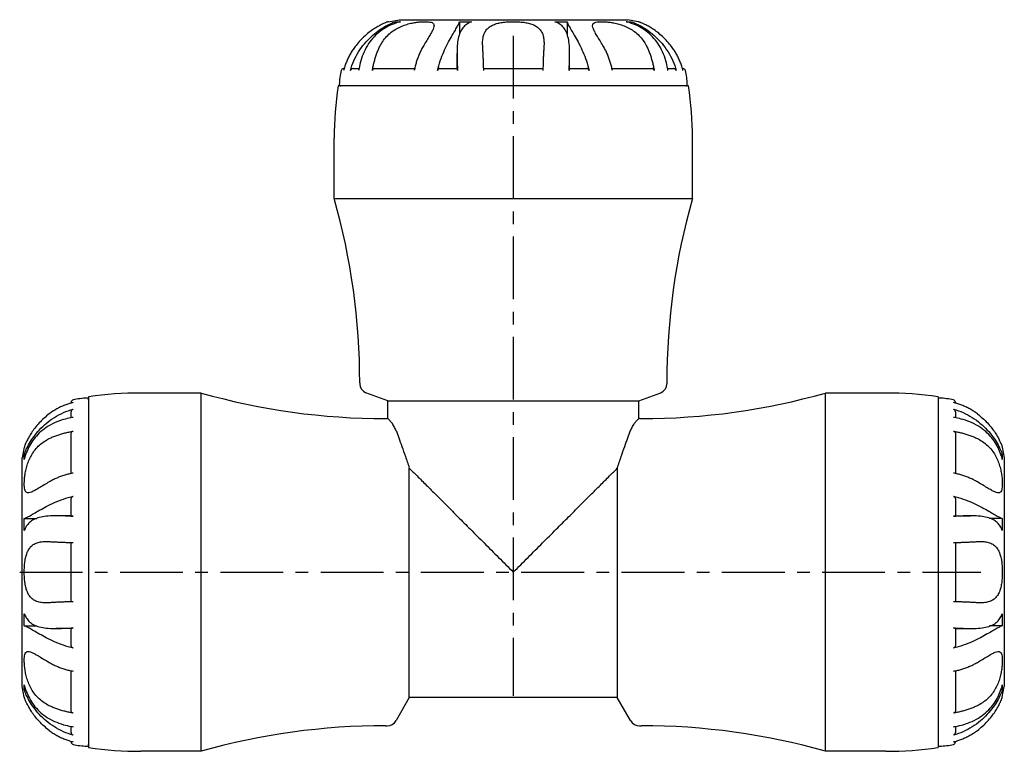
# Model space of a CAD drawing. Units: millimetres. Extents: x 8 to 281, y 62 to 148.
# Drawn here: x 185 to 281, y 76 to 148 of the extents above; entities that cross this region are included whole.
import ezdxf

# ---------------------------------------------------------------- set-up
doc = ezdxf.new("R2010")
doc.units = ezdxf.units.MM
doc.header["$LTSCALE"] = 16.335
doc.linetypes.add('CENTER', pattern=[0.6, 0.375, -0.075, 0.075, -0.075])
doc.layers.get('0').update_dxf_attribs({"linetype": 'CONTINUOUS'})
doc.layers.add('DEFAULT_1', color=7, linetype='CENTER')

msp = doc.modelspace()

# ---------------------------------------------------------------- linework, layer by layer
at = {"color": 7, "linetype": 'CONTINUOUS'}
for p, q in [((221.0274568063, 147.4484999276), (222.0711269454, 147.641524108)), ((221.7264699642, 147.4484999276), (221.7264699642, 147.2968762125)), ((221.7264699642, 147.4484999276), (222.2168978004, 147.4484999276)), ((222.0711269454, 147.641524108), (244.3837866672, 147.641524108)), ((227.9731642393, 147.4484999276), (227.9731642393, 146.2085580144)), ((227.9731642393, 147.4484999276), (229.157161773, 147.4484999276)), ((237.2977518395, 147.4484999276), (238.4817493732, 147.4484999276)), ((238.4817493732, 147.4484999276), (238.4817493732, 146.2085093125)), ((244.2380158121, 147.4484999276), (244.7284436484, 147.4484999276)), ((245.4274568063, 147.4484999276), (244.3837866672, 147.641524108)), ((244.7284436484, 147.4484999276), (244.7284436484, 147.2968155308)), ((230.2389863907, 145.0086722108), (230.227465354, 145.3287756319)), ((236.2274494125, 145.329260938), (236.2159272219, 145.0086722108)), ((227.7274568063, 142.8670527633), (227.7274568063, 144.3417107729)), ((238.7274568063, 142.8670527633), (238.7274568063, 144.3418122086)), ((216.651453417, 142.8670527633), (216.7071520821, 142.8670527633)), ((217.5784548097, 142.8670527633), (218.159778681, 142.8670527633)), ((219.6253405175, 142.8670527633), (223.5932546363, 142.8670527633)), ((226.0380445785, 142.8670527633), (227.7458191154, 142.8670527633)), ((230.3319708998, 142.8670527633), (236.122942159, 142.8670527633)), ((238.7090945249, 142.8670527633), (240.4168690604, 142.8670527633)), ((242.8616541316, 142.8670527633), (246.8295731082, 142.8670527633)), ((248.2951319508, 142.8670527633), (248.8764588125, 142.8670527633)), ((249.7477552328, 142.8670527633), (249.7907131309, 142.8670527633)), ((250.3524568063, 141.174745071), (216.1024568063, 141.174745071)), ((215.7274568063, 130.174745071), (215.7274568063, 136.065011712)), ((250.7274568063, 130.174745071), (250.7274568063, 136.065011712)), ((215.7274568063, 130.174745071), (250.7274568063, 130.174745071)), ((218.2274568063, 112.174745071), (218.2273483564, 112.0550529107)), ((248.2274568063, 112.174745071), (248.2275652561, 112.0550529107)), ((191.7274568063, 110.799745071), (191.7274568063, 76.549745071)), ((202.7274568063, 111.174745071), (196.8371901653, 111.174745071)), ((202.7274568063, 76.174745071), (202.7274568063, 111.174745071)), ((220.9774568063, 110.4222770414), (218.8195287497, 111.2076986217)), ((245.4774568063, 110.4222770414), (247.6353848629, 111.2076986217)), ((269.6177234473, 111.174745071), (263.7274568063, 111.174745071)), ((263.7274568063, 76.174745071), (263.7274568063, 111.174745071)), ((274.7274568063, 110.799745071), (274.7274568063, 76.549745071)), ((190.035149114, 110.1950434975), (190.035149114, 110.2546373933)), ((220.9774568063, 108.6720088524), (220.9774568063, 110.4222770414)), ((220.9774568063, 110.4222770414), (245.4774568063, 110.4222770414)), ((245.4774568063, 108.6720510174), (245.4774568063, 110.4222770414)), ((276.4197644986, 110.2546373933), (276.4197644986, 110.1950497952)), ((190.035149114, 108.7424202155), (190.035149114, 109.3237470773)), ((276.4197644986, 109.3237470676), (276.4197644986, 108.7424231963)), ((220.7274568063, 108.674745071), (220.8998235956, 108.6749699791)), ((220.977619122, 108.6721429198), (220.8998235956, 108.6749699791)), ((245.555090017, 108.6749699791), (245.4773412868, 108.6721464471)), ((245.555090017, 108.6749699791), (245.7274568063, 108.674745071)), ((190.035149114, 103.3089423963), (190.035149114, 107.276861373)), ((276.4197644986, 107.2768613598), (276.4197644986, 103.308947241)), ((185.4545022305, 105.8776957134), (185.2606777693, 104.8310749319)), ((281.0004113821, 105.8776957134), (281.1942358433, 104.8310749319)), ((185.4537019497, 104.6853040769), (185.4537019497, 105.1757319131)), ((185.4537019497, 105.1757319131), (185.6053863466, 105.1757319131)), ((281.0012116628, 105.1757319131), (280.8495879477, 105.1757319131)), ((281.0012116628, 105.1757319131), (281.0012116628, 104.6853040769)), ((185.2606777693, 82.5184152101), (185.2606777693, 104.8310749319)), ((281.1942358433, 104.8310749319), (281.1942358433, 82.5184152101)), ((223.0676285628, 81.424745071), (223.0676285628, 103.8345733145)), ((243.3872850498, 103.8345733145), (243.3872850498, 81.424745071)), ((190.035149114, 99.1563827896), (190.035149114, 100.8641573252)), ((276.4197644986, 100.8641572988), (276.4197644986, 99.1563827619)), ((190.035149114, 99.174745071), (188.5603896687, 99.174745071)), ((276.4197644986, 99.174745071), (277.8944225081, 99.174745071)), ((185.4537019497, 97.7450401043), (185.4537019497, 98.929037638)), ((185.4537019497, 98.929037638), (186.6936925648, 98.929037638)), ((281.0012116628, 98.929037638), (279.7612697496, 98.929037638)), ((281.0012116628, 98.929037638), (281.0012116628, 97.7450401043)), ((187.5733346886, 96.6747366958), (187.8935296665, 96.6632154866)), ((190.035149114, 90.7792591646), (190.035149114, 96.5702304237)), ((276.4197644986, 96.5702309775), (276.4197644986, 90.7792597183)), ((278.5613839461, 96.6632154866), (278.8811711853, 96.6747356633)), ((187.8935296665, 90.6862746554), (187.5737424272, 90.6747544788)), ((278.8815789239, 90.6747534463), (278.5613839461, 90.6862746554)), ((185.4537019497, 88.4204525041), (185.4537019497, 89.6044500378)), ((281.0012116628, 89.6044500378), (281.0012116628, 88.4204525041)), ((185.4537019497, 88.4204525041), (186.693643863, 88.4204525041)), ((190.035149114, 88.174745071), (188.5604911045, 88.174745071)), ((190.035149114, 86.4853328433), (190.035149114, 88.1931073801)), ((276.4197644986, 88.1931073524), (276.4197644986, 86.4853328169)), ((276.4197644986, 88.174745071), (277.8945239438, 88.174745071)), ((281.0012116628, 88.4204525041), (279.7612210477, 88.4204525041)), ((190.035149114, 80.0726287823), (190.035149114, 84.040542901)), ((276.4197644986, 84.0405477457), (276.4197644986, 80.0726287691)), ((185.4545022305, 81.4717944287), (185.2606777693, 82.5184152101)), ((185.4537019497, 82.1737582289), (185.4537019497, 82.6641860652)), ((185.4537019497, 82.1737582289), (185.6053256648, 82.1737582289)), ((281.0012116628, 82.1737582289), (280.849527266, 82.1737582289)), ((281.0004113821, 81.4717944287), (281.1942358433, 82.5184152101)), ((281.0012116628, 82.6641860652), (281.0012116628, 82.1737582289)), ((223.0676285628, 81.424745071), (221.7684586404, 79.1745167578)), ((243.3872850498, 81.424745071), (223.0676285628, 81.424745071)), ((244.6864549721, 79.1745167578), (243.3872850498, 81.424745071)), ((190.035149114, 78.0257430745), (190.035149114, 78.6070669457)), ((220.7274568063, 78.674745071), (220.8998235956, 78.6745201629)), ((245.555090017, 78.6745201629), (245.7274568063, 78.674745071)), ((276.4197644986, 78.6070699265), (276.4197644986, 78.0257430648)), ((190.035149114, 77.0958874021), (190.035149114, 77.1544403468)), ((276.4197644986, 77.1544466446), (276.4197644986, 77.0958874021)), ((202.7274568063, 76.174745071), (196.8371901653, 76.174745071)), ((269.6177234473, 76.174745071), (263.7274568063, 76.174745071))]:
    msp.add_line(p, q, dxfattribs=at)
for centre, radius, start, end in [((222.7274568063, 141.174745071), 6.5, 166.6576362029, 178.6464304873), ((216.6461536137, 142.6170527633), 0.25, 90, 166.6576362029), ((249.8087599989, 142.6170527633), 0.25, 13.3423637971, 90), ((243.7274568063, 141.174745071), 6.5, 1.3535695127, 13.3423637971), ((250.7274568063, 136.065011712), 35, 171.6052499683, 180), ((216.379228707, 141.324745071), 0.15, 178.6464304869, 270), ((250.0756849055, 141.324745071), 0.15, 270, 1.3535695132), ((215.7274568063, 136.065011712), 35, 0, 8.3947500317), ((152.1774568063, 112.174745071), 66.05, 0, 15.8143254059), ((314.2774568063, 112.174745071), 66.05, 164.1856745941, 180), ((219.1273468787, 112.0534219804), 0.9, 179.8961716975, 250), ((247.3275667339, 112.0534219804), 0.9, 290.0000000000001, 0.1038283025), ((191.7274568063, 104.174745071), 6.5, 91.35356951610001, 103.3423637971), ((191.5774568063, 110.5229731703), 0.15, 0, 91.35356966179998), ((196.8371901653, 76.174745071), 35, 90, 98.39475003170001), ((220.7274568063, 174.724745071), 66.05, 254.1856745941, 270), ((245.7274568063, 174.724745071), 66.05, 270, 285.8143254059), ((269.6177234473, 76.174745071), 35, 81.60524996830001, 90), ((274.8774568063, 110.5229731703), 0.15, 88.6464303382, 180), ((274.7274568063, 104.174745071), 6.5, 76.6576362029, 88.64643048390002), ((190.285149114, 110.2560482637), 0.25, 103.3423637971, 180), ((276.1697644986, 110.2560482637), 0.25, 0, 76.6576362029), ((220.9024332366, 79.6745167578), 1, 269.8504784138, 329.9999999999999), ((245.5524803759, 79.6745167578), 1, 210, 270.1495215862), ((220.7274568063, 12.624745071), 66.05, 90, 105.8143254059), ((245.7274568063, 12.624745071), 66.05, 74.1856745941, 90), ((190.285149114, 77.0934418784), 0.25, 180, 256.6576362028999), ((276.1697644986, 77.0934418784), 0.25, 283.3423637971, 360), ((191.7274568063, 83.174745071), 6.5, 256.6576362028999, 268.6464304839), ((191.5774568063, 76.8265169718), 0.15, 268.6464303382, 360), ((196.8371901653, 111.174745071), 35, 261.6052499683, 270), ((269.6177234473, 111.174745071), 35, 270, 278.3947500317), ((274.8774568063, 76.8265169718), 0.15, 180, 271.3535696618), ((274.7274568063, 83.174745071), 6.5, 271.3535695161, 283.3423637971)]:
    msp.add_arc(centre, radius, start, end, dxfattribs=at)
for points, start_tangent, end_tangent in [([(217.3111521442, 142.674745071), (217.6408867086, 143.6164109089), (218.1124088587, 144.5011001853), (218.6952568603, 145.299216903), (219.3431736167, 145.9811528382), (220.0014177588, 146.5276201319), (220.6370473811, 146.9466337478), (221.2213568009, 147.2489506882), (221.7264699642, 147.4484999276)], (1.7131646064, 6.5258610653), (6.3925176519, 2.1581273555)), ([(221.0274568063, 147.4484999276), (220.9817555631, 147.4328301752), (220.8483399961, 147.3843468508), (220.6339496753, 147.2979896128), (220.3416154748, 147.1636366332), (219.9873976233, 146.9751608319), (219.5817591884, 146.7238670181), (219.1218062239, 146.3900116603), (218.6349718405, 145.9725908941), (218.1706690183, 145.4999414054), (217.7646934622, 145.0086722108)], (-3.9139831815, -1.3213788178), (-2.4929299853, -3.2940346106)), ([(221.7667193248, 147.3177282126), (221.5729662314, 147.2494180453), (220.9030691724, 146.9476132849), (220.2472026528, 146.5290860656), (219.6351187248, 145.9827361799), (219.0922283792, 145.300572536), (218.6511678001, 144.5017347753), (218.3265550196, 143.6161929896), (218.155575159, 142.8957055648)], (-5.7026546063, -1.8983364103), (-1.1129471022, -5.9050441872)), ([(220.1804642935, 145.0086722108), (220.4703536849, 145.5127144581), (220.85032873, 145.99288406), (221.308260767, 146.4138656579), (221.8088627255, 146.7498432239), (222.3216824799, 147.0017460854), (222.8402474948, 147.1864758929), (223.3462428506, 147.3137472361), (223.8165539166, 147.3932055345), (224.246031267, 147.4360892978), (224.6211763367, 147.4484525324), (224.9384777893, 147.4327055929), (225.1912363353, 147.3858138061), (225.3687106691, 147.3011991421), (225.4645510849, 147.1674087841), (225.4798163515, 147.064425714)], (2.8013051377, 5.7393574312), (-0.0372272919, -6.4762920511)), ([(222.2168978004, 147.4484999276), (221.7667193248, 147.3177282126)], (-0.4546897333, -0.1137309902), (-0.4450053474, -0.1481362474)), ([(225.8288932578, 142.674745071), (226.08555666, 143.6164109089), (226.4281272567, 144.5011001853), (226.8119533376, 145.299216903), (227.1859539942, 145.9811528382), (227.5052127421, 146.5276201319), (227.7481441818, 146.9466337478), (227.9040113804, 147.2489506882), (227.9731642393, 147.4484999276)], (1.0803952005, 5.144428011), (0.9864655604, 5.1632624423)), ([(229.157161773, 147.4484999276), (228.750583641, 147.2494180453), (228.3868710147, 146.9476132849), (228.0946574003, 146.5290860656), (227.8875685844, 145.9827361799), (227.7682880687, 145.300572536), (227.728119117, 144.5017347753), (227.7274511938, 144.3477171413)], (-3.4369153973, -1.2767738798), (0.0028506448, -3.6667689608)), ([(230.2274391381, 145.328775589), (230.2314507981, 145.5127288114), (230.294233016, 145.9929765942), (230.4463793578, 146.4139785384), (230.6856912491, 146.7498931063), (230.9976728715, 147.0018387814), (231.3774636264, 147.1867758937), (231.8102899966, 147.313915297), (232.2721651663, 147.3929779331), (232.7580942676, 147.4358699482), (233.25749007, 147.448449171), (233.7558403628, 147.4324133408), (234.2394445799, 147.3855863026), (234.6987699379, 147.3013704182), (235.1265745984, 147.1676657768), (235.4962857425, 146.976771482), (235.796712838, 146.7202197498), (236.0240574024, 146.3833019986), (236.1663693258, 145.9677406294), (236.2240757834, 145.4990272179), (236.227471721, 145.3292609041)], (-0.0138442244, 8.4621007718), (-0.0128630995, -8.4618754138)), ([(238.7274623443, 144.3478092824), (238.7268006898, 144.5011001853), (238.6867647375, 145.299216903), (238.5677647819, 145.9811528382), (238.361020691, 146.5276201319), (238.0689480055, 146.9466337478), (237.7050680918, 147.2489506882), (237.2977518395, 147.4484999276)], (0.0028328896, 3.6666730877), (-3.4368257572, 1.2767405795)), ([(238.4817493732, 147.4484999276), (238.5506926338, 147.2494180453), (238.7062223639, 146.9476132849), (238.9488364269, 146.5290860656), (239.2680525427, 145.9827361799), (239.6422547654, 145.300572536), (240.0265078682, 144.5017347753), (240.3694296313, 143.6161929896), (240.6260203547, 142.674745071)], (0.9864657376, -5.1632633693), (1.0803953945, -5.1444289347)), ([(240.9755449008, 147.0646572202), (240.9972566804, 147.1864758929), (241.1034349725, 147.3137472361), (241.2899427622, 147.3932055345), (241.5507874977, 147.4360892978), (241.8747803262, 147.4484525324), (242.2570205921, 147.4327055929), (242.6924652108, 147.3858138061), (243.1679659285, 147.3011991421), (243.6770265495, 147.1674087841), (244.1920284064, 146.9767181601), (244.6971056252, 146.7201685178), (245.1853179017, 146.3831895283), (245.6277713716, 145.9676601622), (245.993727507, 145.4990235428), (246.2744493191, 145.0086722108)], (-0.0148820753, 6.5207096765), (2.8011891145, -5.7391197213)), ([(244.6881797962, 147.317732948), (244.2380158121, 147.4484999276)], (-0.444991637, 0.1481303612), (-0.4546742703, 0.1137271225)), ([(248.2993381352, 142.8957072419), (248.128295483, 143.6164109089), (247.8040330601, 144.5011001853), (247.3635875924, 145.299216903), (246.8212955847, 145.9811528382), (246.2096565395, 146.5276201319), (245.5536719468, 146.9466337478), (244.8832008392, 147.2489506882), (244.6881797962, 147.317732948)], (-1.1129522338, 5.90506446), (-5.7026894885, 1.898331078)), ([(244.7284436484, 147.4484999276), (245.2325222745, 147.2494180453), (245.8161871545, 146.9476132849), (246.4515088672, 146.5290860656), (247.1100374435, 145.9827361799), (247.7585198176, 145.300572536), (248.3421047186, 144.5017347753), (248.814122921, 143.6161929896), (249.1437614684, 142.674745071)], (6.3925151019, -2.1581264946), (1.713163923, -6.5258584621)), ([(248.6902201504, 145.0086722108), (248.273681407, 145.5116494826), (247.7968726189, 145.9940333698), (247.3004598914, 146.4155372778), (246.8372686845, 146.7476734284), (246.4338483735, 146.9942970899), (246.0851930036, 147.1773831247), (245.8022983171, 147.3059190092), (245.5969589635, 147.3879764672), (245.4703237759, 147.4338159641), (245.4274568063, 147.4484999276)], (-2.4929111926, 3.2940097789), (-3.9139543527, 1.3213674552)), ([(225.4798163515, 147.064425714), (225.4716079812, 146.9767181601), (225.3913499886, 146.7201685178), (225.2246644988, 146.3831895283), (224.9834171243, 145.9676601622), (224.6990455266, 145.4990235428), (224.406799686, 145.0086722108)], (-0.0135860752, -2.3635184375), (-1.1726831782, -2.0142553918)), ([(242.0481139265, 145.0086722108), (241.7475666496, 145.5127144581), (241.4563496948, 145.99288406), (241.2135323998, 146.4138656579), (241.0513843749, 146.7498432239), (240.9796303276, 147.0017460854), (240.9755449008, 147.0646572202)], (-1.172857661, 2.0145550916), (-0.0054322365, 2.3801812796)), ([(217.7646934622, 145.0086722108), (217.5128926704, 144.6513885855), (217.2870994599, 144.2798140743), (217.0878401409, 143.8953796284), (216.9153841601, 143.4989221098), (216.7702921969, 143.0916912395), (216.7010204099, 142.8587163382)], (-1.4558965969, -1.9237498879), (-0.6432526574, -2.3257614415)), ([(219.4635595218, 142.674745071), (219.5392164241, 143.0920576865), (219.6329998255, 143.5000358766), (219.7444820109, 143.8971490006), (219.8731894633, 144.2818592709), (220.01870933, 144.6529027578), (220.1804642935, 145.0086722108)], (0.3816546821, 2.4203360327), (1.0747456761, 2.201955617)), ([(224.406799686, 145.0086722108), (224.2130944642, 144.6513885855), (224.039396345, 144.2798140743), (223.8861102082, 143.8953796284), (223.7534433338, 143.4989221098), (223.6418270409, 143.0916912395), (223.5516729482, 142.674745071)], (-1.256503596, -2.158229256), (-0.461629872, -2.4543130749)), ([(227.7274511938, 144.3477171413), (227.7410655228, 143.6161929896), (227.7674529828, 142.8678164643)], (0.0011510802, -1.4806282661), (0.0536227114, -1.479497207)), ([(230.3322968263, 142.8674899224), (230.3264095571, 143.0920576865), (230.3136237963, 143.5000358766), (230.2984251093, 143.8971490006), (230.2808780521, 144.2818592709), (230.2610389101, 144.6529027578), (230.2389863907, 145.0086722108)], (-0.0523981986, 2.142726539), (-0.1423095574, 2.1386333019)), ([(236.2159272219, 145.0086722108), (236.1937874618, 144.6513885855), (236.1739344364, 144.2798140743), (236.1564144219, 143.8953796284), (236.1412511096, 143.4989221098), (236.1284937976, 143.0916912395), (236.1226167853, 142.8674898732)], (-0.1423095605, -2.1386333474), (-0.0523982011, -2.1427265801)), ([(238.6874606601, 142.8678164426), (238.713854856, 143.6164109089), (238.7274623443, 144.3478092824)], (0.0536264663, 1.4795893437), (0.0011440118, 1.48072037)), ([(242.9032406644, 142.674745071), (242.8129968236, 143.0920576865), (242.7011316258, 143.5000358766), (242.5681552511, 143.8971490006), (242.4146325125, 144.2818592709), (242.2410558621, 144.6529027578), (242.0481139265, 145.0086722108)], (-0.4616298855, 2.4543131468), (-1.2565036329, 2.1582293193)), ([(246.2744493191, 145.0086722108), (246.4368441919, 144.6513885855), (246.5824658933, 144.2798140743), (246.710974988, 143.8953796284), (246.8221977004, 143.4989221098), (246.9157724297, 143.0916912395), (246.9913540908, 142.674745071)], (1.0747456396, -2.2019555421), (0.3816546691, -2.4203359504)), ([(249.7544141161, 142.8568317724), (249.6845047506, 143.0920576865), (249.5390892315, 143.5000358766), (249.366230926, 143.8971490006), (249.1666640441, 144.2818592709), (248.941028733, 144.6529027578), (248.6902201504, 145.0086722108)], (-0.6430547159, 2.3278418078), (-1.4570762683, 1.9253086475)), ([(216.7010204099, 142.8587163382), (216.6530993215, 142.674745071)], (-0.0506841905, -0.1832551093), (-0.0451482478, -0.184655052)), ([(217.5777379953, 142.8670490812), (217.4918991198, 142.8541900128), (217.409769775, 142.8140520564), (217.3467537811, 142.7510482965), (217.3111521442, 142.674745071)], (-0.3520581019, -0.0009852802), (-0.0892197887, -0.3398598963)), ([(218.155575159, 142.8957055648), (218.1169664388, 142.674745071)], (-0.0415545553, -0.2204790188), (-0.0356995811, -0.2213986755)), ([(219.624944595, 142.8670309926), (219.5729647926, 142.8543232669), (219.523352018, 142.8145055434), (219.485299159, 142.7518337951), (219.4635595218, 142.674745071)], (-0.2713267339, -0.0023355951), (-0.0421042268, -0.2670119927)), ([(226.0374982848, 142.8670422544), (225.9713430247, 142.8541900128), (225.9071463683, 142.8140520564), (225.8572906697, 142.7510482965), (225.8288932578, 142.674745071)], (-0.3054950376, -0.0014946551), (-0.0626202978, -0.2981738662)), ([(227.7743010565, 142.674745071), (227.7697368273, 142.7511152764), (227.7622515925, 142.8140550992), (227.753590767, 142.8541989539), (227.7457897205, 142.8671515747)], (-0.0067275419, 0.1950946067), (-0.1622844439, -0.0339910856)), ([(227.7674529828, 142.8678164643), (227.7743010565, 142.674745071)], (0.006997437, -0.1930653682), (0.0066580409, -0.1930791202)), ([(230.3367240802, 142.674745071), (230.3322968263, 142.8674899224)], (-0.0041437369, 0.192751003), (-0.0047132191, 0.1927383002)), ([(236.1226167853, 142.8674898732), (236.1181895323, 142.674745071)], (-0.0047132181, -0.1927382508), (-0.0041437358, -0.1927509539)), ([(238.7091241543, 142.8671515887), (238.7013199727, 142.8541900128), (238.6926615354, 142.8140520564), (238.6851709241, 142.7510482965), (238.680612556, 142.674745071)], (-0.1622880908, 0.0340300511), (-0.00672754, -0.1950945537)), ([(238.680612556, 142.674745071), (238.6874606601, 142.8678164426)], (0.0066580401, 0.193079098), (0.0069974905, 0.1930653469)), ([(240.6260203547, 142.674745071), (240.5975855677, 142.7511152764), (240.5477638696, 142.8140550992), (240.4835477927, 142.8541989539), (240.4174133817, 142.867042273)], (-0.0626207399, 0.2981759715), (-0.305496722, 0.001490654)), ([(246.9913540908, 142.674745071), (246.9695985916, 142.7518710529), (246.9315724387, 142.8144928811), (246.8819597116, 142.8543178325), (246.8299694658, 142.8670309811)], (-0.0421041407, 0.2670114466), (-0.2713261947, 0.0023372462)), ([(248.3379471738, 142.674745071), (248.2993381352, 142.8957072419)], (-0.0356998415, 0.2214002902), (-0.0415549287, 0.2204807403)), ([(249.1437614684, 142.674745071), (249.1081128362, 142.7511152764), (249.0451395498, 142.8140550992), (248.9629851283, 142.8541989539), (248.8771730822, 142.8670490955)], (-0.089220434, 0.3398623543), (-0.3520600014, 0.0009819035)), ([(249.8018142911, 142.674745071), (249.7544141161, 142.8568317724)], (-0.0446839665, 0.1827561547), (-0.0501069441, 0.1813858704)), ([(190.2274568063, 110.2491025558), (189.8101441908, 110.1317930153), (189.4021660007, 109.9863774963), (189.0050528767, 109.8135191908), (188.6203426064, 109.6139523089), (188.2492991195, 109.3883169978), (187.8935296665, 109.1375084152)], (-2.5281837046, -0.618142115), (-2.0753290585, -1.5706119245)), ([(276.4399899778, 110.1932098921), (276.2274568063, 110.2491025558)], (-0.2115627192, 0.059580774), (-0.213453619, 0.0521895111)), ([(278.5613839461, 109.1375084152), (278.2041003207, 109.3893092069), (277.8325258095, 109.6151024174), (277.4480913637, 109.8143617365), (277.0516338451, 109.9868177172), (276.6444029747, 110.1319096804), (276.4399899778, 110.1932098921)], (-1.9001097929, 1.43800574), (-2.2942248255, 0.6461048116)), ([(187.8935296665, 109.1375084152), (187.3894730659, 108.7199936613), (186.9092252831, 108.2453023047), (186.4882233389, 107.7497525263), (186.1523087711, 107.2811868347), (185.9003630959, 106.8677414327), (185.7154259836, 106.5130665928), (185.5882865803, 106.2305744575), (185.5092239442, 106.0309064887), (185.4663319291, 105.9116894173), (185.4537527063, 105.8748954076), (185.4537235216, 105.874808175)], (-3.2951565803, -2.4937790935), (0.0012105912, -0.000497167)), ([(185.4537019497, 105.1757319131), (185.652783832, 105.6798105393), (185.9545885924, 106.2634754192), (186.3731158117, 106.8987971319), (186.9194656974, 107.5573257083), (187.6016293413, 108.2058080823), (188.400467102, 108.7893929833), (189.2860088877, 109.2614111858), (190.2274568063, 109.5910497331)], (2.1581264946, 6.3925151019), (6.5258584621, 1.713163923)), ([(190.0064946354, 108.7466264), (189.2857909684, 108.5755837478), (188.401101692, 108.2513213248), (187.6029849743, 107.8108758572), (186.9210490392, 107.2685838495), (186.3745817454, 106.6569448043), (185.9555681295, 106.0009602115), (185.6532511891, 105.330489104), (185.5844689293, 105.1354680609)], (-5.90506446, -1.1129522338), (-1.898331078, -5.7026894885)), ([(190.2274568063, 108.7852354385), (190.0064946354, 108.7466264)], (-0.2214002902, -0.0356998415), (-0.2204807403, -0.0415549287)), ([(190.2274568063, 109.5910497331), (190.1510866009, 109.5554011009), (190.0881467781, 109.4924278145), (190.0480029234, 109.4102733931), (190.0351527818, 109.3244613469)], (-0.3398623543, -0.089220434), (-0.0009819035, -0.3520600014)), ([(276.4197608164, 109.324463882), (276.4069017481, 109.4103027575), (276.3667637917, 109.4924321023), (276.3037600318, 109.5554480962), (276.2274568063, 109.5910497331)], (-0.0009852802, 0.3520581019), (-0.3398598963, 0.0892197887)), ([(276.2274568063, 109.5910497331), (277.1691226442, 109.2613151687), (278.0538119206, 108.7897930186), (278.8519286383, 108.206945017), (279.5338645734, 107.5590282606), (280.0803318672, 106.9007841185), (280.4993454831, 106.2651544963), (280.8016624235, 105.6808450764), (281.0012116628, 105.1757319131)], (6.5258610653, -1.7131646064), (2.1581273555, -6.3925176519)), ([(276.4484173001, 108.7466267183), (276.2274568063, 108.7852354385)], (-0.2204790188, 0.0415545553), (-0.2213986755, 0.0356995811)), ([(280.8704399478, 105.1354825525), (280.8021297805, 105.3292356459), (280.5003250201, 105.9991327049), (280.0817978009, 106.6549992245), (279.5354479151, 107.2670831525), (278.8532842713, 107.8099734981), (278.0544465105, 108.2510340772), (277.1689047249, 108.5756468577), (276.4484173001, 108.7466267183)], (-1.8983364103, 5.7026546063), (-5.9050441872, 1.1129471022)), ([(278.5613839461, 109.1375084152), (279.0654405467, 108.7199936613), (279.5456883295, 108.2453023047), (279.9666902737, 107.7497525263), (280.3026048415, 107.2811868347), (280.5545505166, 106.8677414327), (280.739487629, 106.5130665928), (280.8666270322, 106.2305744575), (280.9456896684, 106.0309064887), (280.9885816835, 105.9116894173), (281.0006566524, 105.8763803538)], (3.2896704504, -2.4896271828), (0.6244149883, -1.8360157372)), ([(221.7684586404, 107.5131973003), (221.6813935216, 107.7177870745), (221.5774390933, 107.9179980666), (221.4646110595, 108.1021227019), (221.3510979913, 108.2629081985), (221.2417501483, 108.3997296138), (221.1410605281, 108.5125172296), (221.0564211625, 108.5985775811), (220.9983340483, 108.6533143911), (220.9774575323, 108.6721544937)], (-0.5009446185, 1.3239640865), (3.1576e-05, 6.16934e-05)), ([(244.6864549721, 107.5131973003), (244.7734541988, 107.7176476313), (244.8774565051, 107.9179662785), (244.9902688242, 108.1020716379), (245.1036612466, 108.2627033779), (245.2128736422, 108.3993875783), (245.3135520769, 108.5121973567), (245.3983305797, 108.5984202193), (245.456576056, 108.6533111884), (245.4774564273, 108.6721548052)], (0.5009574834, 1.3239980874), (-2.03014e-05, 4.4057e-05)), ([(187.8935296665, 106.7217375838), (188.2508132919, 106.8841324566), (188.622387803, 107.029754158), (189.0068222489, 107.1582632527), (189.4032797675, 107.2694859652), (189.8105106378, 107.3630606944), (190.2274568063, 107.4386423555)], (2.2019555421, 1.0747456396), (2.4203359504, 0.3816546691)), ([(190.2274568063, 107.4386423555), (190.1503308244, 107.4168868564), (190.0877089962, 107.3788607034), (190.0478840448, 107.3292479764), (190.0351708962, 107.2772577305)], (-0.2670114466, -0.0421041407), (-0.0023372462, -0.2713261947)), ([(221.7684586404, 107.5131973003), (222.0331701786, 106.8056193871), (222.3399844637, 105.9630813001), (222.6862424565, 104.9768589809), (223.0676285628, 103.8345733145)], (1.380727327, -3.6491726363), (1.2018956847, -3.7119153606)), ([(243.3872850498, 103.8345733145), (243.768712831, 104.9769803056), (244.114911738, 105.9630327187), (244.4217154816, 106.8055437836), (244.6864549721, 107.5131973003)], (1.2018956844, 3.7119153596), (1.3807273267, 3.6491726353)), ([(276.2274568063, 107.4386423555), (276.6447694217, 107.3629854532), (277.0527476118, 107.2692020518), (277.4498607359, 107.1577198664), (277.8345710062, 107.029012414), (278.205614493, 106.8834925473), (278.5613839461, 106.7217375838)], (2.4203360327, -0.3816546821), (2.201955617, -1.0747456761)), ([(276.4197427278, 107.2772572823), (276.4070350022, 107.3292370847), (276.3672172787, 107.3788498593), (276.3045455303, 107.4169027183), (276.2274568063, 107.4386423555)], (-0.0023355951, 0.2713267339), (-0.2670119927, 0.0421042268)), ([(185.8375446571, 101.4228331656), (185.7157259844, 101.4445449451), (185.5884546412, 101.5507232373), (185.5089963428, 101.737231027), (185.4661125795, 101.9980757625), (185.4537493449, 102.322068591), (185.4694962844, 102.7043088568), (185.5163880712, 103.1397534755), (185.6010027352, 103.6152541932), (185.7347930932, 104.1243148143), (185.9254837172, 104.6393166711), (186.1820333595, 105.14439389), (186.519012349, 105.6326061665), (186.9345417151, 106.0750596363), (187.4031783345, 106.4410157717), (187.8935296665, 106.7217375838)], (-6.5207096765, -0.0148820753), (5.7391197213, 2.8011891145)), ([(185.4542569602, 105.8763803538), (185.4537527063, 105.8748954076), (185.4537235216, 105.874808175)], (-0.0010413271, -0.0030618948), (2.016e-06, -8.264e-07)), ([(278.5613839461, 106.7217375838), (279.0654261934, 106.4318481924), (279.5455957952, 106.0518731473), (279.9665773931, 105.5939411104), (280.3025549592, 105.0933391518), (280.5544578207, 104.5805193974), (280.7391876282, 104.0619543825), (280.8664589714, 103.5559590267), (280.9459172698, 103.0856479607), (280.988801033, 102.6561706103), (281.0011642676, 102.2810255407), (280.9854173282, 101.963724088), (280.9385255413, 101.710965542), (280.8539108774, 101.5334912082), (280.7201205194, 101.4376507924), (280.6171374492, 101.4223855258)], (5.7393574312, -2.8013051377), (-6.4762920511, 0.0372272919)), ([(281.0006566524, 105.8763803538), (281.0011609063, 105.8748954076), (281.001190091, 105.874808175)], (0.0010413271, -0.0030618948), (-2.016e-06, -8.264e-07)), ([(185.5844689293, 105.1354680609), (185.4537019497, 104.6853040769)], (-0.1481303612, -0.444991637), (-0.1137271225, -0.4546742703)), ([(281.0012116628, 104.6853040769), (280.8704399478, 105.1354825525)], (-0.1137309902, 0.4546897333), (-0.1481362474, 0.4450053474)), ([(190.2274568063, 103.3505289291), (189.8101441908, 103.2602850883), (189.4021660007, 103.1484198905), (189.0050528767, 103.0154435159), (188.6203426064, 102.8619207772), (188.2492991195, 102.6883441269), (187.8935296665, 102.4954021913)], (-2.4543131468, -0.4616298855), (-2.1582293193, -1.2565036329)), ([(223.0676285628, 103.8345733145), (223.8237201994, 103.0784816779), (224.7191924415, 102.1830094358), (225.709697828, 101.1925040493), (226.7500466461, 100.1521552312), (227.8215339653, 99.080667912), (229.0391660601, 97.8630358172), (230.3766274151, 96.5255744622), (231.7898114422, 95.1123904351), (233.2274568063, 93.674745071)], (10.1473494808, -10.172291698), (10.1827999256, -10.1368045039)), ([(233.2274568063, 93.674745071), (234.6695327041, 95.1168209689), (236.0829650768, 96.5302533416), (237.4184522336, 97.8657404984), (238.6340296774, 99.0813179421), (239.7038267857, 100.1511150504), (240.7431234369, 101.1904117017), (241.7340725351, 102.1813607998), (242.6305033151, 103.0777915798), (243.3872850498, 103.8345733145)], (10.182712002, 10.1368928256), (10.1473063588, 10.1723347141)), ([(278.5613839461, 102.4954021913), (278.2041003207, 102.6891074131), (277.8325258095, 102.8628055323), (277.4480913637, 103.0160916691), (277.0516338451, 103.1487585435), (276.6444029747, 103.2603748364), (276.2274568063, 103.3505289291)], (-2.158229256, 1.256503596), (-2.4543130749, 0.461629872)), ([(187.8935296665, 102.4954021913), (187.3894874192, 102.1948549144), (186.9093178174, 101.9036379596), (186.4883362195, 101.6608206645), (186.1523586534, 101.4986726396), (185.9004557919, 101.4269185924), (185.8375446571, 101.4228331656)], (-2.0145550916, -1.172857661), (-2.3801812796, -0.0054322365)), ([(280.6171374492, 101.4223855258), (280.5294298954, 101.4305938961), (280.2728802531, 101.5108518887), (279.9359012635, 101.6775373785), (279.5203718974, 101.918784753), (279.051735278, 102.2031563508), (278.5613839461, 102.4954021913)], (-2.3635184375, 0.0135860752), (-2.0142553918, 1.1726831782)), ([(185.4537019497, 98.929037638), (185.652783832, 98.9979808985), (185.9545885924, 99.1535106286), (186.3731158117, 99.3961246916), (186.9194656974, 99.7153408075), (187.6016293413, 100.0895430302), (188.400467102, 100.4737961329), (189.2860088877, 100.8167178961), (190.2274568063, 101.0733086195)], (5.1632633693, 0.9864657376), (5.1444289347, 1.0803953945)), ([(190.2274568063, 101.0733086195), (190.1510866009, 101.0448738325), (190.0881467781, 100.9950521344), (190.0480029234, 100.9308360574), (190.0351596043, 100.8647016464)], (-0.2981759715, -0.0626207399), (-0.001490654, -0.305496722)), ([(276.4197539896, 100.8647035925), (276.4069017481, 100.9308588526), (276.3667637917, 100.995055509), (276.3037600318, 101.0449112077), (276.2274568063, 101.0733086195)], (-0.0014946551, 0.3054950376), (-0.2981738662, 0.0626202978)), ([(276.2274568063, 101.0733086195), (277.1691226442, 100.8166452173), (278.0538119206, 100.4740746206), (278.8519286383, 100.0902485397), (279.5338645734, 99.7162478831), (280.0803318672, 99.3969891352), (280.4993454831, 99.1540576955), (280.8016624235, 98.9981904969), (281.0012116628, 98.929037638)], (5.144428011, -1.0803952005), (5.1632624423, -0.9864655604)), ([(188.5543925949, 99.174750609), (188.401101692, 99.1740889545), (187.6029849743, 99.1340530022), (186.9210490392, 99.0150530467), (186.3745817454, 98.8083089557), (185.9555681295, 98.5162362702), (185.6532511891, 98.1523563566), (185.4537019497, 97.7450401043)], (-3.6666730877, 0.0028328896), (-1.2767405796, -3.4368257572)), ([(190.0343854347, 99.1347489249), (189.2857909684, 99.1611431207), (188.5543925949, 99.174750609)], (-1.4795893437, 0.0536264663), (-1.48072037, 0.0011440118)), ([(190.0350502886, 99.156412419), (190.0480118645, 99.1486082374), (190.0881498209, 99.1399498002), (190.1511535808, 99.1324591888), (190.2274568063, 99.1279008208)], (-0.0340300511, -0.1622880908), (0.1950945537, -0.00672754)), ([(190.2274568063, 99.1279008208), (190.0343854347, 99.1347489249)], (-0.193079098, 0.0066580401), (-0.1930653469, 0.0069974905)), ([(276.2274568063, 99.1279008208), (276.3038270117, 99.13246505), (276.3667668345, 99.1399502848), (276.4069106891, 99.1486111103), (276.41986331, 99.1564121568)], (0.1950946067, 0.0067275419), (-0.0339910856, 0.1622844439)), ([(276.4205281995, 99.1347488945), (276.2274568063, 99.1279008208)], (-0.1930653682, -0.006997437), (-0.1930791202, -0.0066580409)), ([(277.9004288765, 99.1747506835), (277.1689047249, 99.1611363545), (276.4205281995, 99.1347488945)], (-1.4806282661, -0.0011510802), (-1.479497207, -0.0536227114)), ([(281.0012116628, 97.7450401043), (280.8021297805, 98.1516182363), (280.5003250201, 98.5153308626), (280.0817978009, 98.807544477), (279.5354479151, 99.0146332929), (278.8532842713, 99.1339138086), (278.0544465105, 99.1740827603), (277.9004288765, 99.1747506835)], (-1.2767738798, 3.4369153973), (-3.6667689608, -0.0028506448)), ([(185.4537019497, 93.674745071), (185.4693717021, 94.1963951982), (185.5178550265, 94.6958317614), (185.6042122645, 95.1600716087), (185.7385652441, 95.5838468643), (185.9270410454, 95.9460072738), (186.1783348592, 96.2407037817), (186.512190217, 96.4680225997), (186.9296109832, 96.6125887502), (187.4022604719, 96.6713248317), (187.5733347245, 96.6747589092)], (0, 4.2289223988), (4.2312263674, -0.0068292977)), ([(187.8935296665, 96.6632154866), (188.2508132919, 96.6410757265), (188.622387803, 96.6212227011), (189.0068222489, 96.6037026866), (189.4032797675, 96.5885393743), (189.8105106378, 96.5757820623), (190.0347120041, 96.56990505)], (2.1386333474, -0.1423095605), (2.1427265801, -0.0523982011)), ([(190.0347120041, 96.56990505), (190.2274568063, 96.5654777971)], (0.1927382508, -0.0047132181), (0.1927509539, -0.0041437358)), ([(276.2274568063, 96.5654777971), (276.4202016577, 96.569905051)], (0.192751003, 0.0041437369), (0.1927383002, 0.0047132191)), ([(276.4202016577, 96.569905051), (276.6447694217, 96.5757923202), (277.0527476118, 96.5885780811), (277.4498607359, 96.603776768), (277.8345710062, 96.6213238252), (278.205614493, 96.6411629672), (278.5613839461, 96.6632154866)], (2.142726539, 0.0523981986), (2.1386333019, 0.1423095574)), ([(278.8811711416, 96.6747612097), (279.0643612178, 96.6708013333), (279.5467451051, 96.6077236906), (279.9682490131, 96.4550108773), (280.3003851636, 96.2186204094), (280.5470088251, 95.9165134393), (280.73009486, 95.5492584155), (280.8586307445, 95.1268273369), (280.9406882025, 94.6688687867), (280.9865276994, 94.1800808411), (281.0012116628, 93.674745071)], (4.2316208253, 0.0072406237), (0, -4.2292228397)), ([(187.5737424709, 90.6747289323), (187.3905523947, 90.6786888088), (186.9081685075, 90.7417664515), (186.4866645995, 90.8944792647), (186.1545284489, 91.1308697326), (185.9079047875, 91.4329767028), (185.7248187526, 91.8002317265), (185.5962828681, 92.2226628052), (185.5142254101, 92.6806213554), (185.4683859132, 93.1694093009), (185.4537019497, 93.674745071)], (-4.2316208253, -0.0072406237), (-0, 4.2292228397)), ([(281.0012116628, 93.674745071), (280.9855419105, 93.1530949438), (280.9370585861, 92.6536583806), (280.850701348, 92.1894185333), (280.7163483685, 91.7656432777), (280.5278725672, 91.4034828682), (280.2765787534, 91.1087863604), (279.9427233955, 90.8814675424), (279.5253026293, 90.7369013919), (279.0526531406, 90.6781653103), (278.8815788881, 90.6747312328)], (0, -4.2289223988), (-4.2312263674, 0.0068292977)), ([(190.0347119549, 90.7795850911), (189.8101441908, 90.7736978219), (189.4021660007, 90.760912061), (189.0050528767, 90.745713374), (188.6203426064, 90.7281663168), (188.2492991195, 90.7083271748), (187.8935296665, 90.6862746554)], (-2.142726539, -0.0523981986), (-2.1386333019, -0.1423095574)), ([(190.2274568063, 90.784012345), (190.0347119549, 90.7795850911)], (-0.192751003, -0.0041437369), (-0.1927383002, -0.0047132191)), ([(276.4202016085, 90.779585092), (276.2274568063, 90.784012345)], (-0.1927382508, 0.0047132181), (-0.1927509539, 0.0041437358)), ([(278.5613839461, 90.6862746554), (278.2041003207, 90.7084144155), (277.8325258095, 90.7282674409), (277.4480913637, 90.7457874554), (277.0516338451, 90.7609507677), (276.6444029747, 90.7737080797), (276.4202016085, 90.779585092)], (-2.1386333474, 0.1423095605), (-2.1427265801, 0.0523982011)), ([(185.4537019497, 89.6044500378), (185.652783832, 89.1978719058), (185.9545885924, 88.8341592795), (186.3731158117, 88.5419456651), (186.9194656974, 88.3348568491), (187.6016293413, 88.2155763335), (188.400467102, 88.1754073817), (188.554484736, 88.1747394586)], (1.2767738798, -3.4369153973), (3.6667689608, 0.0028506448)), ([(277.9005210176, 88.174739533), (278.0538119206, 88.1754011875), (278.8519286383, 88.2154371398), (279.5338645734, 88.3344370954), (280.0803318672, 88.5411811864), (280.4993454831, 88.8332538718), (280.8016624235, 89.1971337855), (281.0012116628, 89.6044500378)], (3.6666730877, -0.0028328896), (1.2767405795, 3.4368257572)), ([(190.2274568063, 86.2761815226), (189.2857909684, 86.5328449247), (188.401101692, 86.8754155214), (187.6029849743, 87.2592416024), (186.9210490392, 87.633242259), (186.3745817454, 87.9525010068), (185.9555681295, 88.1954324466), (185.6532511891, 88.3512996451), (185.4537019497, 88.4204525041)], (-5.144428011, 1.0803952005), (-5.1632624423, 0.9864655604)), ([(188.554484736, 88.1747394586), (189.2860088877, 88.1883537875), (190.034385413, 88.2147412476)], (1.4806282661, 0.0011510802), (1.479497207, 0.0536227114)), ([(190.2274568063, 88.2215893213), (190.1510866009, 88.217025092), (190.0881467781, 88.2095398573), (190.0480029234, 88.2008790317), (190.0350503026, 88.1930779852)], (-0.1950946067, -0.0067275419), (0.0339910856, -0.1622844439)), ([(190.034385413, 88.2147412476), (190.2274568063, 88.2215893213)], (0.1930653682, 0.006997437), (0.1930791202, 0.0066580409)), ([(281.0012116628, 88.4204525041), (280.8021297805, 88.3515092435), (280.5003250201, 88.1959795134), (280.0817978009, 87.9533654504), (279.5354479151, 87.6341493346), (278.8532842713, 87.2599471119), (278.0544465105, 86.8756940092), (277.1689047249, 86.532772246), (276.2274568063, 86.2761815226)], (-5.1632633693, -0.9864657376), (-5.1444289347, -1.0803953945)), ([(276.419863324, 88.193077723), (276.4069017481, 88.2008819046), (276.3667637917, 88.2095403419), (276.3037600318, 88.2170309532), (276.2274568063, 88.2215893213)], (0.0340300511, 0.1622880908), (-0.1950945537, 0.00672754)), ([(276.2274568063, 88.2215893213), (276.4205281779, 88.2147412172)], (0.193079098, -0.0066580401), (0.1930653469, -0.0069974905)), ([(276.4205281779, 88.2147412172), (277.1691226442, 88.1883470213), (277.9005210176, 88.174739533)], (1.4795893437, -0.0536264663), (1.48072037, -0.0011440118)), ([(187.8935296665, 80.6277525583), (187.3894874192, 80.9176419497), (186.9093178174, 81.2976169947), (186.4883362195, 81.7555490317), (186.1523586534, 82.2561509902), (185.9004557919, 82.7689707446), (185.7157259844, 83.2875357596), (185.5884546412, 83.7935311153), (185.5089963428, 84.2638421814), (185.4661125795, 84.6933195317), (185.4537493449, 85.0684646014), (185.4694962844, 85.3857660541), (185.5163880712, 85.6385246), (185.6010027352, 85.8159989338), (185.7347930932, 85.9118393497), (185.8377761634, 85.9271046163)], (-5.7393574312, 2.8013051377), (6.4762920511, -0.0372272919)), ([(185.8377761634, 85.9271046163), (185.9254837172, 85.9188962459), (186.1820333595, 85.8386382534), (186.519012349, 85.6719527636), (186.9345417151, 85.4307053891), (187.4031783345, 85.1463337913), (187.8935296665, 84.8540879508)], (2.3635184375, -0.0135860752), (2.0142553918, -1.1726831782)), ([(190.035159623, 86.4847865496), (190.0480118645, 86.4186312894), (190.0881498209, 86.354434633), (190.1511535808, 86.3045789344), (190.2274568063, 86.2761815226)], (0.0014946551, -0.3054950376), (0.2981738662, -0.0626202978)), ([(276.2274568063, 86.2761815226), (276.3038270117, 86.3046163096), (276.3667668345, 86.3544380077), (276.4069106891, 86.4186540847), (276.4197540082, 86.4847884957)], (0.2981759715, 0.0626207399), (0.001490654, 0.305496722)), ([(280.6173689554, 85.9266569765), (280.7391876282, 85.9049451969), (280.8664589714, 85.7987669048), (280.9459172698, 85.6122591151), (280.988801033, 85.3514143796), (281.0011642676, 85.0274215511), (280.9854173282, 84.6451812852), (280.9385255413, 84.2097366665), (280.8539108774, 83.7342359488), (280.7201205194, 83.2251753278), (280.5294298954, 82.7101734709), (280.2728802531, 82.2050962521), (279.9359012635, 81.7168839756), (279.5203718974, 81.2744305057), (279.051735278, 80.9084743703), (278.5613839461, 80.6277525583)], (6.5207096765, 0.0148820753), (-5.7391197213, -2.8011891145)), ([(278.5613839461, 84.8540879508), (279.0654261934, 85.1546352277), (279.5455957952, 85.4458521825), (279.9665773931, 85.6886694776), (280.3025549592, 85.8508175024), (280.5544578207, 85.9225715497), (280.6173689554, 85.9266569765)], (2.0145550916, 1.172857661), (2.3801812796, 0.0054322365)), ([(187.8935296665, 84.8540879508), (188.2508132919, 84.6603827289), (188.622387803, 84.4866846097), (189.0068222489, 84.3333984729), (189.4032797675, 84.2007315986), (189.8105106378, 84.0891153057), (190.2274568063, 83.9989612129)], (2.158229256, -1.256503596), (2.4543130749, -0.461629872)), ([(276.2274568063, 83.9989612129), (276.6447694217, 84.0892050537), (277.0527476118, 84.2010702515), (277.4498607359, 84.3340466262), (277.8345710062, 84.4875693648), (278.205614493, 84.6611460152), (278.5613839461, 84.8540879508)], (2.4543131468, 0.4616298855), (2.1582293193, 1.2565036329)), ([(185.4537019497, 82.6641860652), (185.5844736647, 82.2140075895)], (0.1137309902, -0.4546897333), (0.1481362474, -0.4450053474)), ([(190.2274568063, 77.758440409), (189.2857909684, 78.0881749733), (188.401101692, 78.5596971234), (187.6029849743, 79.142545125), (186.9210490392, 79.7904618815), (186.3745817454, 80.4487060235), (185.9555681295, 81.0843356458), (185.6532511891, 81.6686450656), (185.4537019497, 82.1737582289)], (-6.5258610653, 1.7131646064), (-2.1581273555, 6.3925176519)), ([(185.5844736647, 82.2140075895), (185.652783832, 82.0202544962), (185.9545885924, 81.3503574372), (186.3731158117, 80.6944909176), (186.9194656974, 80.0824069896), (187.6016293413, 79.5395166439), (188.400467102, 79.0984560649), (189.2860088877, 78.7738432844), (190.0064963125, 78.6028634238)], (1.8983364103, -5.7026546063), (5.9050441872, -1.1129471022)), ([(281.0012116628, 82.1737582289), (280.8021297805, 81.6696796028), (280.5003250201, 81.0860147228), (280.0817978009, 80.4506930101), (279.5354479151, 79.7921644338), (278.8532842713, 79.1436820597), (278.0544465105, 78.5600971587), (277.1689047249, 78.0880789563), (276.2274568063, 77.758440409)], (-2.1581264946, -6.3925151019), (-6.5258584621, -1.713163923)), ([(276.4484189772, 78.6028637421), (277.1691226442, 78.7739063943), (278.0538119206, 79.0981688172), (278.8519286383, 79.5386142849), (279.5338645734, 80.0809062926), (280.0803318672, 80.6925453378), (280.4993454831, 81.3485299305), (280.8016624235, 82.0190010381), (280.8704446832, 82.2140220811)], (5.90506446, 1.1129522338), (1.898331078, 5.7026894885)), ([(280.8704446832, 82.2140220811), (281.0012116628, 82.6641860652)], (0.1481303612, 0.444991637), (0.1137271225, 0.4546742703)), ([(185.4542569602, 81.4731097882), (185.4537527063, 81.4745947344), (185.4537235216, 81.4746819671)], (-0.0010413271, 0.0030618948), (2.016e-06, 8.264e-07)), ([(187.8935296665, 78.2119817269), (187.3894730659, 78.6294964807), (186.9092252831, 79.1041878374), (186.4882233389, 79.5997376157), (186.1523087711, 80.0683033073), (185.9003630959, 80.4817487094), (185.7154259836, 80.8364235493), (185.5882865803, 81.1189156846), (185.5092239442, 81.3185836534), (185.4663319291, 81.4378007248), (185.4542569602, 81.4731097882)], (-3.2896704504, 2.4896271828), (-0.6244149883, 1.8360157372)), ([(278.5613839461, 78.2119817269), (279.0654405467, 78.6294964807), (279.5456883295, 79.1041878374), (279.9666902737, 79.5997376157), (280.3026048415, 80.0683033073), (280.5545505166, 80.4817487094), (280.739487629, 80.8364235493), (280.8666270322, 81.1189156846), (280.9456896684, 81.3185836534), (280.9885816835, 81.4378007248), (281.0011609063, 81.4745947344), (281.001190091, 81.4746819671)], (3.2951565803, 2.4937790935), (-0.0012105917, 0.000497167)), ([(281.0006566524, 81.4731097882), (281.0011609063, 81.4745947344), (281.001190091, 81.4746819671)], (0.0010413271, 0.0030618948), (-2.016e-06, 8.264e-07)), ([(190.2274568063, 79.9108477865), (189.8101441908, 79.9865046889), (189.4021660007, 80.0802880903), (189.0050528767, 80.1917702756), (188.6203426064, 80.320477728), (188.2492991195, 80.4659975948), (187.8935296665, 80.6277525583)], (-2.4203360327, 0.3816546821), (-2.201955617, 1.0747456761)), ([(190.0351708847, 80.0722328598), (190.0478786104, 80.0202530573), (190.0876963339, 79.9706402827), (190.1503680822, 79.9325874238), (190.2274568063, 79.9108477865)], (0.0023355951, -0.2713267339), (0.2670119927, -0.0421042268)), ([(278.5613839461, 80.6277525583), (278.2041003207, 80.4653576854), (277.8325258095, 80.319735984), (277.4480913637, 80.1912268894), (277.0516338451, 80.0800041769), (276.6444029747, 79.9864294476), (276.2274568063, 79.9108477865)], (-2.2019555421, -1.0747456396), (-2.4203359504, -0.3816546691)), ([(276.2274568063, 79.9108477865), (276.3045827882, 79.9326032857), (276.3672046164, 79.9706294387), (276.4070295678, 80.0202421657), (276.4197427163, 80.0722324115)], (0.2670114466, 0.0421041407), (0.0023372462, 0.2713261947)), ([(187.8935296665, 78.2119817269), (188.2508132919, 77.9601809352), (188.622387803, 77.7343877246), (189.0068222489, 77.5351284056), (189.4032797675, 77.3626724248), (189.8105106378, 77.2175804617), (190.0494406723, 77.1466647458)], (1.9286750141, -1.4596239393), (2.3323334048, -0.6426224789)), ([(190.0064963125, 78.6028634238), (190.2274568063, 78.5642547035)], (0.2204790188, -0.0415545553), (0.2213986755, -0.0356995811)), ([(190.0351527961, 78.02502626), (190.0480118645, 77.9391873846), (190.0881498209, 77.8570580397), (190.1511535808, 77.7940420459), (190.2274568063, 77.758440409)], (0.0009852802, -0.3520581019), (0.3398598963, -0.0892197887)), ([(276.2274568063, 78.5642547035), (276.4484189772, 78.6028637421)], (0.2214002902, 0.0356998415), (0.2204807403, 0.0415549287)), ([(276.2274568063, 77.758440409), (276.3038270117, 77.7940890411), (276.3667668345, 77.8570623275), (276.4069106891, 77.939216749), (276.4197608308, 78.0250287951)], (0.3398623543, 0.089220434), (0.0009819035, 0.3520600014)), ([(276.4054712618, 77.1466642848), (276.6447694217, 77.2176971267), (277.0527476118, 77.3631126458), (277.4498607359, 77.5359709513), (277.8345710062, 77.7355378332), (278.205614493, 77.9611731443), (278.5613839461, 78.2119817269)], (2.33233571, 0.6426224556), (1.9286764109, 1.4596249964)), ([(190.0494406723, 77.1466647458), (190.2274568063, 77.1003875862)], (0.1773477282, -0.0488642132), (0.1786552208, -0.0436812862)), ([(276.2274568063, 77.1003875862), (276.4054712618, 77.1466642848)], (0.1786535163, 0.0436808695), (0.177346083, 0.0488637098))]:
    msp.add_spline(points, degree=3, dxfattribs=dict(at, start_tangent=start_tangent, end_tangent=end_tangent))
at = {"layer": 'DEFAULT_1', "color": 7, "linetype": 'CENTER'}
for p, q in [((233.2274568063, 146.0560938489), (233.2274568063, 81.5906295557)), ((185.0049096986, 93.674745071), (278.910105929, 93.674745071))]:
    msp.add_line(p, q, dxfattribs=at)

doc.saveas('drawing.dxf')
